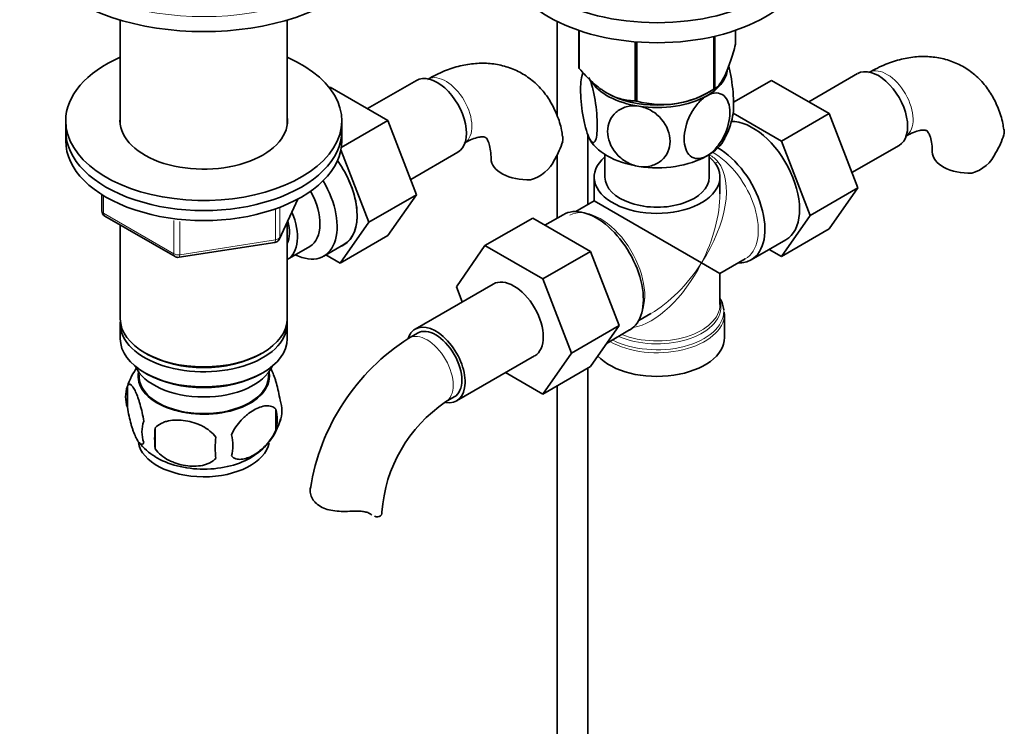
# Model space of a CAD drawing. Units: millimetres. Extents: x 0 to 1771, y 0 to 2476.
# Drawn here: x 1482 to 1643, y 328 to 443 of the extents above; entities that cross this region are included whole.
import ezdxf

# ---------------------------------------------------------------- set-up
doc = ezdxf.new("R2010")
doc.units = ezdxf.units.MM
doc.layers.add('DV6_Défaut', color=7, linetype='Continuous')
doc.layers.add('Défaut', color=7, linetype='Continuous')

# ---------------------------------------------------------------- blocks, each defined once
blk = doc.blocks.new('SE5')
at = {"layer": 'DV6_Défaut', "color": 7, "linetype": 'Continuous', "lineweight": 35}
for p, q in [((1498.52, 443.22), (1498.52, 426.14)), ((1525.72, 426.14), (1525.72, 443.22)), ((1569.73, 443.01), (1569.73, 427.63)), ((1573.23, 441.56), (1573.23, 435.5)), ((1573.3, 441.53), (1573.3, 435.34)), ((1598.8, 441.56), (1598.8, 439.29)), ((1595.25, 440.55), (1595.25, 431.95)), ((1595.44, 440.59), (1595.44, 432.06)), ((1582.46, 439.67), (1582.46, 430.05)), ((1582.73, 439.65), (1582.73, 430.01)), ((1546.79, 433.39), (1538.82, 428.79)), ((1598.47, 429.83), (1604.65, 433.4)), ((1614.07, 427.97), (1604.65, 433.4)), ((1618.7, 434.5), (1610.73, 429.89)), ((1532.59, 432.21), (1532.74, 432.3)), ((1542.15, 426.87), (1532.74, 432.3)), ((1594.14, 431.31), (1595.35, 432)), ((1606.29, 423.48), (1598.39, 428.04)), ((1606.29, 423.48), (1614.07, 427.97)), ((1618.73, 415.86), (1614.07, 427.97)), ((1489.62, 426.81), (1489.62, 425.18)), ((1534.54, 422.47), (1542.15, 426.87)), ((1534.62, 425.18), (1534.62, 426.81)), ((1546.81, 414.76), (1542.15, 426.87)), ((1489.62, 425.18), (1489.62, 423.55)), ((1534.62, 423.55), (1534.62, 425.18)), ((1574.73, 413.15), (1574.73, 424.53)), ((1539.04, 410.27), (1534.48, 422.1)), ((1610.95, 411.37), (1606.29, 423.48)), ((1617.76, 418.37), (1625.45, 422.8)), ((1545.85, 417.26), (1553.54, 421.7)), ((1569.73, 421.32), (1569.73, 410.95)), ((1577.51, 421.32), (1577.51, 417.63)), ((1594.51, 417.63), (1594.51, 421.32)), ((1575.76, 417.63), (1575.76, 413.75)), ((1596.26, 414.9), (1596.26, 417.63)), ((1610.95, 411.37), (1618.73, 415.86)), ((1614.04, 409.2), (1618.73, 415.86)), ((1495.51, 414.79), (1495.51, 412.15)), ((1524.46, 407.55), (1527.48, 414.05)), ((1539.04, 410.27), (1546.81, 414.76)), ((1542.13, 408.1), (1546.81, 414.76)), ((1575.76, 413.75), (1572.77, 412.02)), ((1575.76, 413.75), (1593.26, 403.65)), ((1496.01, 411.28), (1507.44, 404.68)), ((1565.74, 410.96), (1557.96, 406.47)), ((1565.74, 410.96), (1575.15, 405.53)), ((1570.69, 411.51), (1567.74, 409.81)), ((1606.27, 404.71), (1610.95, 411.37)), ((1498.52, 409.83), (1498.52, 394.56)), ((1525.72, 394.56), (1525.72, 410.26)), ((1534.35, 403.61), (1539.04, 410.27)), ((1534.35, 403.61), (1542.13, 408.1)), ((1606.27, 404.71), (1614.04, 409.2)), ((1508.09, 404.56), (1523.71, 406.98)), ((1525.74, 404.21), (1529.41, 406.33)), ((1531.69, 404.76), (1534.94, 406.64)), ((1553.3, 399.75), (1557.96, 406.47)), ((1557.96, 406.47), (1567.37, 401.04)), ((1601.34, 404.15), (1607, 407.41)), ((1532.03, 404.95), (1534.35, 403.61)), ((1575.15, 405.53), (1567.37, 401.04)), ((1575.15, 405.53), (1579.85, 393.43)), ((1604.29, 405.85), (1606.27, 404.71)), ((1593.26, 403.65), (1596.26, 401.91)), ((1596.26, 401.91), (1600.39, 404.29)), ((1596.26, 396.86), (1596.26, 401.91)), ((1559.3, 400.2), (1546.58, 392.85)), ((1554.26, 397.29), (1553.3, 399.75)), ((1567.37, 401.04), (1572.07, 388.94)), ((1583.02, 394.26), (1585.01, 395.42)), ((1596.95, 395.28), (1596.95, 395.64)), ((1597.01, 391.5), (1597.01, 395.36)), ((1498.52, 393.75), (1498.52, 391.3)), ((1525.72, 391.3), (1525.72, 393.75)), ((1579.85, 393.43), (1572.07, 388.94)), ((1579.85, 393.43), (1575.15, 386.75)), ((1546.95, 392.21), (1545.54, 391.39)), ((1577.85, 390.59), (1581.54, 392.72)), ((1502.5, 389.01), (1502.86, 388.81)), ((1521.38, 388.81), (1521.74, 389.01)), ((1553.33, 381.16), (1566.05, 388.51)), ((1572.07, 388.94), (1567.37, 382.26)), ((1501.54, 385.84), (1501.58, 384.98)), ((1502.5, 385.74), (1502.86, 385.54)), ((1521.38, 385.54), (1521.74, 385.74)), ((1522.66, 384.98), (1522.71, 385.84)), ((1567.37, 382.26), (1561.3, 385.77)), ((1575.15, 386.75), (1567.37, 382.26)), ((1574.73, 276.17), (1574.73, 386.5)), ((1569.73, 383.61), (1569.73, 276.17)), ((1499.69, 383.55), (1499.69, 380.12)), ((1551.54, 381), (1552.95, 381.81)), ((1523.88, 379.81), (1523.88, 376.38)), ((1504.2, 376.77), (1504.2, 373.34))]:
    blk.add_line(p, q, dxfattribs=at)
at = {"layer": 'DV6_Défaut', "color": 7, "linetype": 'Continuous', "lineweight": 18}
for p, q in [((1495.8, 414.61), (1495.8, 411.74)), ((1524.52, 407.82), (1527.39, 414.01)), ((1524.52, 412.61), (1524.52, 407.82)), ((1495.8, 411.74), (1507.23, 405.14)), ((1523.81, 407.41), (1523.81, 412.32)), ((1507.23, 405.14), (1507.23, 410.55)), ((1508.2, 410.41), (1508.2, 404.99)), ((1508.2, 404.99), (1523.81, 407.41)), ((1539.26, 362.75), (1538.81, 363))]:
    blk.add_line(p, q, dxfattribs=at)
at = {"layer": 'DV6_Défaut', "color": 7, "linetype": 'Continuous', "lineweight": 35}
for centre, radius, start, end in [((1585.09, 431.73), 11.58, 165.3709, 170.0632), ((1586.83, 444.97), 15.51, 254.6975, 302.8904), ((1586.85, 429.69), 11.67, 330.0799, 349.6277), ((1629.11, 428.73), 14.06, 329.6341, 342.6888), ((1557.2, 427.63), 14.06, 329.6341, 342.6888), ((1563.83, 423.02), 6.03, 284.8348, 335.4947), ((1635.75, 424.13), 6.03, 284.8348, 335.4947), ((1496.51, 412.15), 1, 180, 240), ((1523.55, 407.97), 1, 278.794, 300), ((1523.55, 407.97), 1, 300, 335.1039), ((1507.94, 405.55), 1, 240, 278.794), ((1564.79, 361.29), 35.73, 122.6037, 170.9712), ((1509.39, 380.59), 10.13, 142.6552, 163.4029), ((1504.6, 381.84), 5.21, 160.7609, 199.2391), ((1519.55, 379.56), 5.29, 341.0886, 18.9114), ((1564.75, 361.39), 23.64, 123.9779, 176.0221), ((1517.24, 378.1), 6.86, 345.5086, 14.4914), ((1507.12, 376.12), 5.08, 160.2544, 199.7456), ((1514.73, 380.83), 10.24, 321.6555, 344.9221), ((1523.03, 375.05), 18.91, 174.7965, 185.2035), ((1509.99, 373.91), 6.86, 345.5143, 14.4857), ((1508.49, 379.55), 8.6, 216.7214, 240.2507), ((1529.95, 373.52), 15.95, 173.8261, 186.1739), ((1514.73, 380.83), 10.24, 301.229, 320.214)]:
    blk.add_arc(centre, radius, start, end, dxfattribs=at)
at = {"layer": 'DV6_Défaut', "color": 7, "linetype": 'Continuous', "lineweight": 18}
blk.add_arc((1592.32, 417.16), 4.66, 38.8545, 61.8936, dxfattribs=at)
for centre, major_axis, ratio, start_param, end_param in [((1512.12, 461.11), (-30, 0), 0.57735, 0.001633, 3.144181), ((1623.49, 429.47), (3, -5.2), 0.57735, 0.046052, 3.095541), ((1551.58, 428.36), (3, -5.2), 0.57735, 0.046052, 3.095541), ((1595.27, 413.17), (-5.12, 8.88), 0.57735, 3.141593, 5.530216), ((1586.01, 407.83), (8.93, 13.21), 0.524124, 4.749509, 6.117929), ((1596.24, 421.52), (1.52, 1.3), 0.554478, 3.764008, 4.101349), ((1586.01, 407.83), (-6.97, -14.33), 0.524124, 1.533676, 2.319075), ((1576.76, 402.49), (5.12, -8.88), 0.57735, 0.426, 3.112668), ((1496.51, 412.15), (1, 0), 0.57735, 3.141593, 3.926991), ((1496.51, 412.15), (0.5, 0.866), 0.57735, 2.356194, 3.141593), ((1523.55, 407.97), (1, 0), 0.57735, 4.974188, 6.021386), ((1523.55, 407.97), (-0.907, 0.421), 0.788675, 3.141593, 3.492472), ((1523.55, 407.97), (-0.153, 0.988), 0.211325, 3.141593, 4.080475), ((1507.94, 405.55), (-1, 0), 0.57735, 0.785398, 1.832596), ((1507.94, 405.55), (0.5, 0.866), 0.57735, 2.356194, 3.141593), ((1507.94, 405.55), (-0.153, 0.988), 0.211325, 3.141593, 4.080475), ((1586.01, 407.83), (6.97, 14.33), 0.524124, 3.499051, 4.675269), ((1586.01, 407.83), (8.93, 13.21), 0.524124, 3.964111, 4.749509), ((1586.01, 396.45), (-10.38, 0), 0.57735, 0.921722, 3.17005), ((1586.01, 396.86), (10.25, 0), 0.57735, 4.114547, 6.283185), ((1586.01, 395.36), (-11, 0), 0.57735, 0.792332, 3.130376), ((1586.01, 395.77), (10.87, 0), 0.57735, 3.98005, 6.283185), ((1586.01, 395.77), (10.87, 0), 0.57735, 0, 0.040937), ((1548.54, 386.19), (-3, 5.2), 0.57735, 3.142035, 6.283185), ((1548.54, 386.19), (-3, 5.2), 0.57735, 0, 0.000584)]:
    blk.add_ellipse(centre, major_axis=major_axis, ratio=ratio, start_param=start_param, end_param=end_param, dxfattribs=at)
at = {"layer": 'DV6_Défaut', "color": 7, "linetype": 'Continuous', "lineweight": 35}
for centre, major_axis, ratio, start_param, end_param in [((1512.12, 458.66), (-30, 0), 0.57735, 0, 3.141593), ((1586.01, 457.23), (25, 0), 0.57735, 3.141593, 6.283185), ((1586.01, 457.23), (25, 0), 0.57735, 3.141593, 6.283185), ((1586.01, 453.96), (25, 0), 0.57735, 3.141593, 6.283185), ((1512.12, 426.81), (-22.5, 0), 0.57735, 5.361457, 6.283185), ((1512.12, 426.81), (-22.5, 0), 0.57735, 0, 4.063321), ((1586.01, 437.39), (-13.2, 0), 0.57735, 0.251331, 0.272268), ((1622.08, 428.65), (3.37, -5.85), 0.57735, 0, 3.141593), ((1550.16, 427.55), (3.38, -5.85), 0.57735, 0, 3.141593), ((1586.01, 435.59), (-11.5, 0), 0.57735, 2.356194, 3.036475), ((1586.01, 435.59), (-11.5, 0), 0.57735, 0.356713, 1.308997), ((1586.01, 437.39), (13.2, 0), 0.57735, -0.795867, -0.77493), ((1586.01, 436), (-11.49, 0), 0.57735, 0.785398, 2.356194), ((1586.01, 435.59), (11.5, 0), 0.57735, 4.45059, 5.497787), ((1586.01, 435.59), (10.85, 0), 0.57735, 4.27161, 4.327661), ((1586.01, 437.39), (-13.2, 0), 0.57735, 1.298528, 1.319465), ((1512.12, 426.81), (-13.65, 0), 0.57735, 6.197567, 6.283185), ((1512.12, 426.81), (-13.65, 0), 0.57735, 0, 3.227211), ((1601.57, 416.81), (-5.42, 9.4), 0.57735, 3.141593, 5.973231), ((1512.12, 425.18), (-22.5, 0), 0.57735, 0, 3.141593), ((1512.12, 425.18), (-22.5, 0), 0.57735, 0, 3.141593), ((1586.01, 425.79), (-11.5, 0), 0.57735, 0.261799, 1.308997), ((1586.01, 425.79), (-11.5, 0), 0.57735, 2.356194, 2.852769), ((1512.12, 423.55), (-22.5, 0), 0.57735, 0, 3.141593), ((1595.91, 413.55), (5.43, -9.4), 0.57735, 0, 2.357001), ((1564.95, 420.65), (6, 0), 0.57735, 3.147769, 4.784106), ((1586.01, 417.63), (-10.25, 0), 0.57735, 5.690186, 10.0078), ((1586.01, 425.79), (11.5, 0), 0.57735, 4.45059, 5.497787), ((1636.86, 421.75), (6, 0), 0.57735, 3.147769, 4.784106), ((1529.69, 415.73), (-5.25, 9.09), 0.57735, 3.141593, 4.891747), ((1529.66, 415.71), (5.28, -9.14), 0.57735, 0, 1.748545), ((1586.01, 417.63), (-8.5, 0), 0.57735, 0, 3.141593), ((1526.44, 413.85), (-5.25, 9.09), 0.57735, 2.437045, 4.729866), ((1525.41, 413.26), (-4, 6.93), 0.57735, 3.141593, 4.67825), ((1576.11, 402.11), (5.42, -9.4), 0.57735, 0, 3.141593), ((1521.74, 411.14), (-4, 6.93), 0.57735, 3.141593, 4.499263), ((1521.74, 411.14), (-3.08, 5.33), 0.57735, 3.514149, 4.275128), ((1529.66, 415.71), (5.28, -9.14), 0.57735, 6.185788, 6.283185), ((1595.91, 413.55), (5.43, -9.4), 0.57735, 5.949069, 6.283185), ((1562.68, 394.36), (-3.38, 5.85), 0.57735, 3.141593, 6.283185), ((1586.01, 395.77), (10.87, 0), 0.57735, 0.040937, 0.338339), ((1586.01, 396.45), (-10.38, 0), 0.57735, 3.17005, 3.302402), ((1586.01, 407.83), (8.93, 13.21), 0.524124, 3.929682, 3.964111), ((1512.12, 394.56), (13.6, 0), 0.57735, 3.141593, 6.283185), ((1512.12, 393.75), (-13.6, 0), 0.57735, 6.231169, 6.283185), ((1512.12, 393.75), (-13.6, 0), 0.57735, 0, 3.193609), ((1549.95, 387.01), (-3.37, 5.85), 0.57735, 2.699281, 6.283185), ((1549.95, 387.01), (-3.37, 5.85), 0.57735, 0, 0.461893), ((1549.95, 387.01), (-3, 5.2), 0.57735, 3.141593, 6.283185), ((1512.12, 391.3), (13.6, 0), 0.57735, 3.141593, 6.283185), ((1586.01, 391.5), (-11, 0), 0.57735, 0.499111, 3.141593), ((1512.12, 394.15), (-13.1, 0), 0.57735, 0.785398, 2.356194), ((1512.12, 388.44), (11.5, 0), 0.57735, 3.391996, 6.032782), ((1512.12, 385.17), (10.7, 0), 0.57735, 3.023689, 6.283185), ((1512.12, 390.89), (-13.1, 0), 0.57735, 0.785398, 2.356194), ((1512.12, 385.17), (10.7, 0), 0.57735, 0, 0.117904), ((1512.12, 385.17), (-10.54, 0), 0.57735, 0.030878, 3.110715), ((1512.12, 374.97), (10.7, 0), 0.57735, 3.233201, 6.174455), ((1512.12, 376.22), (10.7, 0), 0.57735, 3.877494, 5.548484), ((1535.17, 363.03), (-6, 0), 0.57735, 3.069876, 3.136156)]:
    blk.add_ellipse(centre, major_axis=major_axis, ratio=ratio, start_param=start_param, end_param=end_param, dxfattribs=at)
for points, knots in [([(1598.8, 439.29), (1598.54, 438.31), (1598.27, 437.39), (1597.85, 436.13), (1597.71, 435.72), (1597.42, 434.97), (1597.27, 434.61), (1596.84, 433.67), (1596.55, 433.18), (1596.12, 432.64), (1595.98, 432.49), (1595.71, 432.24), (1595.58, 432.14), (1595.44, 432.06)], [0, 0, 0, 0, 0.25, 0.25, 0.375, 0.375, 0.5, 0.5, 0.75, 0.75, 0.875, 0.875, 1, 1, 1, 1]), ([(1642.51, 425.36), (1642.46, 425.74), (1642.31, 426.89), (1641.65, 428.87), (1640.59, 431.07), (1639.16, 433.05), (1637.39, 434.73), (1635.31, 436.03), (1633.07, 436.88), (1630.71, 437.3), (1628.28, 437.31), (1625.8, 436.9), (1623.13, 436.05), (1621.51, 435.21), (1620.49, 434.66)], [0, 0, 0, 0, 0.035175, 0.124283, 0.209884, 0.292461, 0.38148, 0.467296, 0.551243, 0.634665, 0.719234, 0.806448, 0.897231, 1, 1, 1, 1]), ([(1570.6, 424.25), (1570.55, 424.64), (1570.4, 425.79), (1569.74, 427.77), (1568.68, 429.96), (1567.25, 431.95), (1565.48, 433.63), (1563.4, 434.93), (1561.15, 435.78), (1558.8, 436.2), (1556.37, 436.21), (1553.89, 435.8), (1551.21, 434.95), (1549.59, 434.1), (1548.58, 433.56)], [0, 0, 0, 0, 0.035175, 0.124283, 0.209884, 0.292461, 0.38148, 0.467296, 0.551243, 0.634665, 0.719234, 0.806448, 0.897231, 1, 1, 1, 1]), ([(1582.46, 430.05), (1582.11, 430.06), (1581.75, 430.08), (1581, 430.17), (1580.62, 430.24), (1579.47, 430.53), (1578.69, 430.84), (1577.68, 431.42), (1577.48, 431.55), (1577.08, 431.81), (1576.88, 431.95), (1576.29, 432.39), (1575.91, 432.71), (1575.14, 433.4), (1574.77, 433.77), (1574.02, 434.53), (1573.66, 434.93), (1573.3, 435.34)], [0, 0, 0, 0, 0.125, 0.125, 0.25, 0.25, 0.5, 0.5, 0.5625, 0.5625, 0.625, 0.625, 0.75, 0.75, 0.875, 0.875, 1, 1, 1, 1]), ([(1598.33, 427.55), (1598.43, 428.04), (1598.49, 428.71), (1598.48, 430.71), (1598.36, 432.16), (1597.99, 434.36), (1597.84, 435.06), (1597.67, 435.7), (1597.67, 435.7), (1597.67, 435.7)], [0, 0, 0, 0, 0.300208, 0.300208, 0.766408, 0.766408, 0.999507, 0.999507, 1, 1, 1, 1]), ([(1574.91, 424.07), (1574.71, 424.49), (1574.52, 425.05), (1574.18, 426.34), (1574.03, 427.05), (1573.67, 429.25), (1573.54, 430.72), (1573.54, 433.13), (1573.67, 434.06), (1573.95, 434.53), (1573.99, 434.58), (1574.04, 434.61)], [0, 0, 0, 0, 0.1582945, 0.1582945, 0.316589, 0.316589, 0.6331779, 0.6331779, 0.9497669, 0.9497669, 1, 1, 1, 1]), ([(1574.91, 433.87), (1575.1, 433.46), (1575.29, 432.9), (1575.63, 431.62), (1575.78, 430.9), (1576.14, 428.71), (1576.27, 427.22), (1576.27, 424.83), (1576.14, 423.89), (1575.78, 423.28), (1575.63, 423.21), (1575.29, 423.4), (1575.1, 423.66), (1574.91, 424.07)], [0, 0, 0, 0, 0.125, 0.125, 0.25, 0.25, 0.5, 0.5, 0.75, 0.75, 0.875, 0.875, 1, 1, 1, 1]), ([(1594.15, 421.1), (1593.62, 420.8), (1593.1, 420.65), (1592.17, 420.65), (1591.76, 420.81), (1590.76, 421.64), (1590.42, 422.65), (1590.42, 425.06), (1590.77, 426.47), (1591.76, 428.43), (1592.18, 429.07), (1593.1, 430.14), (1593.63, 430.6), (1594.15, 430.9)], [0, 0, 0, 0, 0.125, 0.125, 0.25, 0.25, 0.5, 0.5, 0.75, 0.75, 0.875, 0.875, 1, 1, 1, 1]), ([(1594.15, 430.9), (1594.67, 431.2), (1595.19, 431.35), (1596.13, 431.34), (1596.54, 431.18), (1597.53, 430.36), (1597.88, 429.34), (1597.87, 426.91), (1597.53, 425.53), (1596.52, 423.55), (1596.12, 422.93), (1595.18, 421.84), (1594.67, 421.4), (1594.15, 421.1)], [0, 0, 0, 0, 0.125, 0.125, 0.25, 0.25, 0.5, 0.5, 0.75, 0.75, 0.875, 0.875, 1, 1, 1, 1]), ([(1583.04, 419.38), (1582.33, 419.49), (1581.61, 419.75), (1580.34, 420.49), (1579.78, 420.97), (1578.41, 422.59), (1577.94, 423.87), (1577.95, 426.28), (1578.43, 427.42), (1579.78, 428.59), (1580.35, 428.9), (1581.61, 429.25), (1582.33, 429.29), (1583.04, 429.18)], [0, 0, 0, 0, 0.125, 0.125, 0.25, 0.25, 0.5, 0.5, 0.75, 0.75, 0.875, 0.875, 1, 1, 1, 1]), ([(1583.04, 429.18), (1583.75, 429.07), (1584.46, 428.81), (1585.74, 428.06), (1586.3, 427.58), (1587.66, 425.97), (1588.13, 424.68), (1588.12, 422.26), (1587.65, 421.15), (1586.28, 419.96), (1585.73, 419.66), (1584.45, 419.31), (1583.75, 419.27), (1583.04, 419.38)], [0, 0, 0, 0, 0.125, 0.125, 0.25, 0.25, 0.5, 0.5, 0.75, 0.75, 0.875, 0.875, 1, 1, 1, 1]), ([(1626.49, 424.27), (1626.75, 424.42), (1627.39, 424.76), (1628.4, 425.15), (1629.26, 425.31), (1629.77, 425.28), (1629.94, 425.21), (1629.98, 425.2), (1630.19, 424.97), (1630.49, 424.4), (1630.76, 423.43), (1630.86, 422.4), (1630.86, 421.85), (1630.86, 421.75)], [0, 0, 0, 0, 0.05176, 0.149096, 0.246489, 0.346125, 0.454379, 0.589996, 0.693, 0.788994, 0.890373, 0.982762, 1, 1, 1, 1]), ([(1642.56, 425.37), (1642.57, 425.36), (1642.57, 425.35), (1642.61, 425.09), (1642.59, 424.83), (1642.53, 424.55)], [0, 0, 0, 0, 0.032629, 0.032629, 1, 1, 1, 1]), ([(1554.58, 423.17), (1554.84, 423.31), (1555.48, 423.66), (1556.49, 424.05), (1557.35, 424.2), (1557.86, 424.18), (1558.03, 424.11), (1558.07, 424.09), (1558.28, 423.87), (1558.58, 423.29), (1558.84, 422.32), (1558.94, 421.3), (1558.95, 420.75), (1558.95, 420.65)], [0, 0, 0, 0, 0.05176, 0.149096, 0.246489, 0.346125, 0.454379, 0.589996, 0.693, 0.788994, 0.890373, 0.982762, 1, 1, 1, 1]), ([(1570.65, 424.26), (1570.65, 424.26), (1570.65, 424.25), (1570.69, 423.99), (1570.68, 423.73), (1570.62, 423.44)], [0, 0, 0, 0, 0.032629, 0.032629, 1, 1, 1, 1]), ([(1522.93, 386.65), (1523.03, 386.49), (1523.13, 386.29), (1523.36, 385.8), (1523.48, 385.49), (1523.67, 384.98), (1523.73, 384.8), (1523.85, 384.42), (1523.91, 384.22), (1524.09, 383.61), (1524.2, 383.17), (1524.4, 382.24), (1524.48, 381.76), (1524.56, 381.27)], [0, 0, 0, 0, 0.166369, 0.166369, 0.374777, 0.374777, 0.478981, 0.478981, 0.583185, 0.583185, 0.791592, 0.791592, 1, 1, 1, 1]), ([(1499.69, 383.55), (1499.76, 383.74), (1499.85, 383.83), (1499.99, 383.88), (1500.05, 383.88), (1500.16, 383.85), (1500.21, 383.81), (1500.39, 383.68), (1500.51, 383.53), (1500.76, 383.14), (1500.89, 382.91), (1501.14, 382.36), (1501.27, 382.05), (1501.45, 381.54), (1501.51, 381.36), (1501.63, 380.98), (1501.69, 380.78), (1501.87, 380.17), (1501.98, 379.74), (1502.18, 378.8), (1502.27, 378.33), (1502.34, 377.84)], [0, 0, 0, 0, 0.125, 0.125, 0.1875, 0.1875, 0.25, 0.25, 0.375, 0.375, 0.5, 0.5, 0.625, 0.625, 0.6875, 0.6875, 0.75, 0.75, 0.875, 0.875, 1, 1, 1, 1]), ([(1516.63, 375.63), (1516.73, 375.85), (1516.84, 376.07), (1517.07, 376.5), (1517.2, 376.71), (1517.62, 377.32), (1517.92, 377.69), (1518.4, 378.21), (1518.56, 378.37), (1518.89, 378.68), (1519.06, 378.82), (1519.57, 379.23), (1519.91, 379.46), (1520.61, 379.86), (1520.95, 380.02), (1521.62, 380.26), (1521.96, 380.34), (1522.44, 380.38), (1522.59, 380.38), (1522.89, 380.35), (1523.03, 380.32), (1523.44, 380.18), (1523.68, 380.03), (1523.88, 379.81)], [0, 0, 0, 0, 0.0625, 0.0625, 0.125, 0.125, 0.25, 0.25, 0.3125, 0.3125, 0.375, 0.375, 0.5, 0.5, 0.625, 0.625, 0.75, 0.75, 0.8125, 0.8125, 0.875, 0.875, 1, 1, 1, 1]), ([(1502.34, 374.41), (1502.27, 374.22), (1502.18, 374.13), (1502.03, 374.08), (1501.98, 374.08), (1501.87, 374.11), (1501.81, 374.15), (1501.64, 374.28), (1501.52, 374.43), (1501.27, 374.81), (1501.14, 375.05), (1500.89, 375.6), (1500.76, 375.91), (1500.57, 376.42), (1500.51, 376.6), (1500.39, 376.98), (1500.33, 377.18), (1500.16, 377.79), (1500.05, 378.22), (1499.85, 379.16), (1499.76, 379.63), (1499.69, 380.12)], [0, 0, 0, 0, 0.125, 0.125, 0.1875, 0.1875, 0.25, 0.25, 0.375, 0.375, 0.5, 0.5, 0.625, 0.625, 0.6875, 0.6875, 0.75, 0.75, 0.875, 0.875, 1, 1, 1, 1]), ([(1504.2, 376.77), (1504.46, 377.06), (1504.79, 377.3), (1505.34, 377.58), (1505.54, 377.66), (1505.95, 377.8), (1506.16, 377.86), (1506.81, 377.99), (1507.27, 378.04), (1508.2, 378.05), (1508.67, 378.01), (1509.62, 377.87), (1510.09, 377.76), (1510.78, 377.54), (1511.01, 377.45), (1511.46, 377.27), (1511.69, 377.16), (1512.34, 376.83), (1512.75, 376.56), (1513.5, 375.95), (1513.83, 375.61), (1514.09, 375.23)], [0, 0, 0, 0, 0.125, 0.125, 0.1875, 0.1875, 0.25, 0.25, 0.375, 0.375, 0.5, 0.5, 0.625, 0.625, 0.6875, 0.6875, 0.75, 0.75, 0.875, 0.875, 1, 1, 1, 1]), ([(1523.88, 376.38), (1523.68, 375.94), (1523.44, 375.5), (1522.89, 374.69), (1522.59, 374.31), (1521.95, 373.63), (1521.62, 373.33), (1520.94, 372.78), (1520.6, 372.54), (1519.91, 372.15), (1519.56, 371.98), (1518.88, 371.75), (1518.55, 371.67), (1518.08, 371.63), (1517.92, 371.63), (1517.62, 371.66), (1517.48, 371.69), (1517.07, 371.82), (1516.82, 371.97), (1516.63, 372.2)], [0, 0, 0, 0, 0.125, 0.125, 0.25, 0.25, 0.375, 0.375, 0.5, 0.5, 0.625, 0.625, 0.75, 0.75, 0.8125, 0.8125, 0.875, 0.875, 1, 1, 1, 1]), ([(1514.09, 371.8), (1513.83, 371.51), (1513.5, 371.27), (1512.95, 370.99), (1512.75, 370.91), (1512.34, 370.77), (1512.13, 370.71), (1511.48, 370.57), (1511.02, 370.53), (1510.09, 370.52), (1509.62, 370.55), (1508.67, 370.7), (1508.2, 370.81), (1507.51, 371.03), (1507.28, 371.12), (1506.83, 371.3), (1506.6, 371.41), (1505.95, 371.74), (1505.54, 372.01), (1504.79, 372.62), (1504.46, 372.96), (1504.2, 373.34)], [0, 0, 0, 0, 0.125, 0.125, 0.1875, 0.1875, 0.25, 0.25, 0.375, 0.375, 0.5, 0.5, 0.625, 0.625, 0.6875, 0.6875, 0.75, 0.75, 0.875, 0.875, 1, 1, 1, 1]), ([(1536.25, 363.19), (1535.79, 363.17), (1535.33, 363.15), (1534.41, 363.16), (1533.95, 363.19), (1533.07, 363.29), (1532.64, 363.37), (1531.85, 363.61), (1531.48, 363.76), (1530.82, 364.14), (1530.53, 364.36), (1530.18, 364.74), (1530.07, 364.87), (1529.88, 365.14), (1529.8, 365.28), (1529.66, 365.56), (1529.6, 365.7), (1529.51, 365.99), (1529.48, 366.14), (1529.42, 366.56), (1529.44, 366.83), (1529.5, 367.09)], [0, 0, 0, 0, 0.125, 0.125, 0.25, 0.25, 0.375, 0.375, 0.5, 0.5, 0.625, 0.625, 0.6875, 0.6875, 0.75, 0.75, 0.8125, 0.8125, 0.875, 0.875, 1, 1, 1, 1]), ([(1539.26, 362.75), (1539.1, 362.86), (1538.92, 362.94), (1538.6, 363.05), (1538.48, 363.07), (1538.24, 363.12), (1538.12, 363.14), (1537.86, 363.17), (1537.72, 363.19), (1537.45, 363.2), (1537.3, 363.21), (1536.86, 363.21), (1536.56, 363.2), (1536.25, 363.19)], [0, 0, 0, 0, 0.25, 0.25, 0.375, 0.375, 0.5, 0.5, 0.625, 0.625, 0.75, 0.75, 1, 1, 1, 1]), ([(1541.15, 362.79), (1541.12, 362.63), (1541.05, 362.5), (1540.82, 362.33), (1540.67, 362.28), (1540.34, 362.27), (1540.16, 362.3), (1539.97, 362.37)], [0, 0, 0, 0, 0.342988, 0.342988, 0.685976, 0.685976, 1, 1, 1, 1])]:
    blk.add_open_spline(points, degree=3, knots=knots, dxfattribs=at)
blk.add_open_spline([(1539.52, 362.57), (1539.44, 362.63), (1539.35, 362.68), (1539.26, 362.75)], degree=3, dxfattribs=at)

msp = doc.modelspace()

# ---------------------------------------------------------------- block references
at = {"layer": 'Défaut'}
msp.add_blockref('SE5', (0, 0), dxfattribs=at)

doc.saveas('drawing.dxf')
